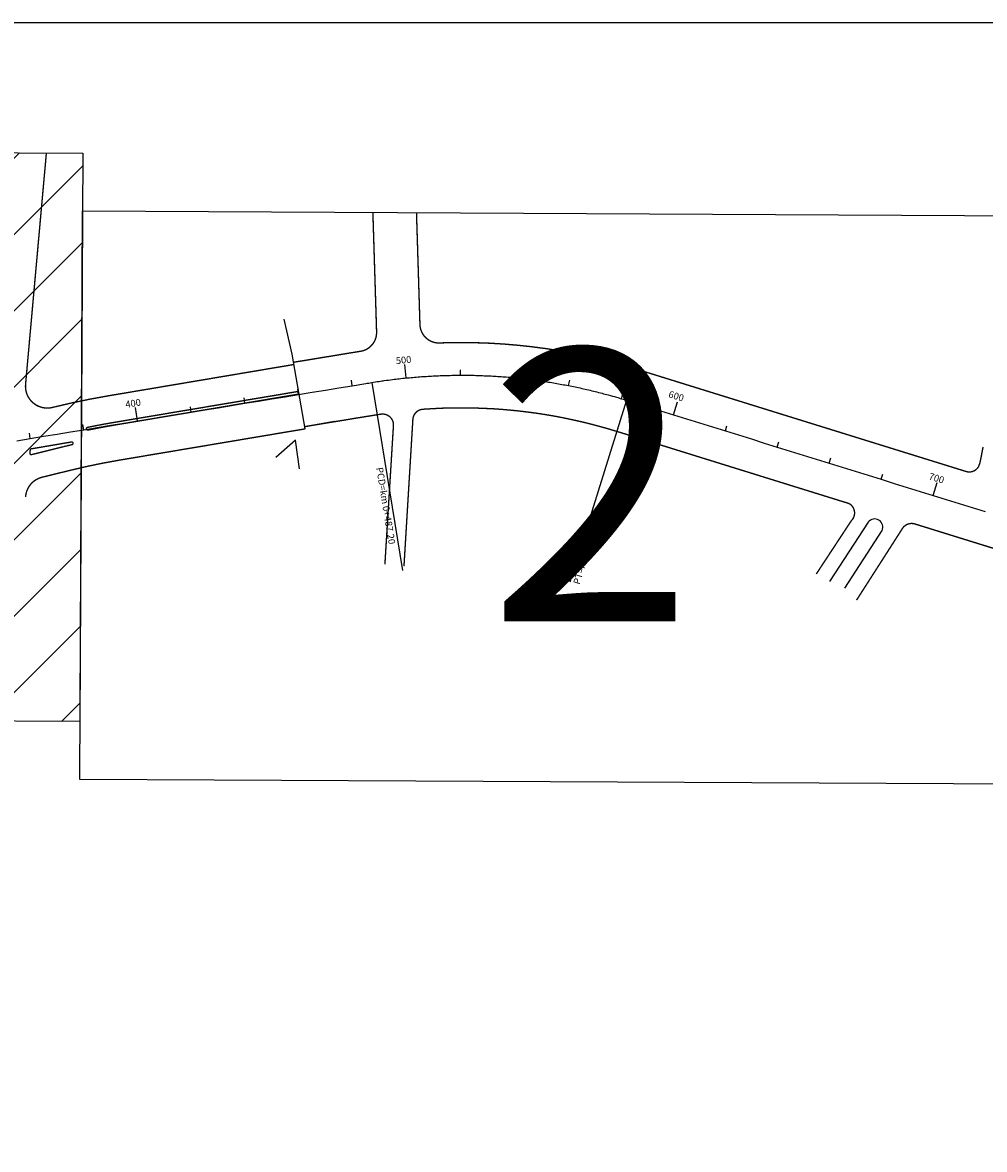
# Model space of a CAD drawing. Extents: x -144 to 994, y 0 to 594.
# Drawn here: x 821 to 832, y 560 to 573 of the extents above; entities that cross this region are included whole.
import ezdxf

# ---------------------------------------------------------------- set-up
doc = ezdxf.new("R2010")
doc.units = 0
doc.header["$MEASUREMENT"] = 0
doc.layers.add('ARTICULAÇAO', color=7, linetype='CONTINUOUS')
doc.layers.add('COR251', color=251, linetype='CONTINUOUS')
doc.styles.add('ARIAL', font='ARIAL.TTF', dxfattribs={"height": 3})
doc.styles.add('ROMANS', font='romans.shx', dxfattribs={"width": 0.75, "height": 3.5})

msp = doc.modelspace()

# ---------------------------------------------------------------- hatches: boundary and pattern name
at = {"layer": 'ARTICULAÇAO'}
h = msp.add_hatch(dxfattribs=at)
h.set_pattern_fill('ANSI31', color=256, scale=5, style=0)
h.set_pattern_definition([(45, (-0.83514, 9.4749), (-0.44194174, 0.44194174), [])])
h.paths.add_polyline_path([(821.683, 564.846), (821.716, 571.427), (809.759, 571.487), (809.726, 564.906)])

# ---------------------------------------------------------------- linework, layer by layer
for points in [[(808.175, 572.938), (979.754, 572.938), (979.754, 541.605), (808.175, 541.605)], [(809.759, 571.487), (821.716, 571.427), (821.683, 564.846), (809.726, 564.906)], [(821.714, 570.757), (833.387, 570.697), (833.354, 564.116), (821.68, 564.176)]]:
    msp.add_lwpolyline(points, close=True, dxfattribs=at)
at = {"layer": 'COR251', "const_width": 0.0158}
for points in [[(821.294, 571.429), (821.053, 568.749, 0.515007), (821.364, 568.482, -0.018709), (822.009, 568.616), (824.16, 568.979)], [(825.62, 569.442, 0.416059), (825.848, 569.228), (825.865, 569.229, -0.002066), (825.922, 569.231, -0.003059), (826.005, 569.232, -0.003059), (826.088, 569.233, -0.003058), (826.172, 569.233, -0.003058), (826.255, 569.231, -0.003058), (826.339, 569.229, -0.003059), (826.422, 569.226, -0.003059), (826.505, 569.221, -0.003058), (826.588, 569.216, -0.003058), (826.671, 569.209, -0.003059), (826.754, 569.202, -0.003058), (826.837, 569.193, -0.003059), (826.92, 569.184, -0.003059), (827.003, 569.173, -0.003058), (827.086, 569.162, -0.003058), (827.168, 569.149, -0.003059), (827.25, 569.136, -0.003059), (827.332, 569.121, -0.003058), (827.414, 569.106, -0.003058), (827.496, 569.089, -0.003058), (827.577, 569.072, -0.003058), (827.659, 569.053, -0.003059), (827.74, 569.033, -0.003059), (827.824, 569.012, -0.003379), (827.902, 568.991, -0.002738), (828.001, 568.963, -0.002), (828.028, 568.955), (828.064, 568.945), (831.952, 567.738, 0.323627), (832.088, 567.795), (832.106, 567.843), (832.141, 568.025)], [(824.156, 569.005), (824.31, 569.03), (824.465, 569.056), (824.621, 569.081), (824.776, 569.107), (824.931, 569.132, -0.000025), (824.933, 569.132, 0.376242), (825.118, 569.357)], [(824.215, 568.668), (822.061, 568.306, 0.008935), (821.769, 568.251, 1), (821.776, 568.22, -0.008935), (822.067, 568.275), (824.22, 568.637)], [(825.214, 566.664), (825.313, 568.272, 0.479891), (825.168, 568.404), (825.147, 568.401, 0.000232), (825.12, 568.397, 0.000949), (825.054, 568.386), (824.898, 568.361), (824.743, 568.335), (824.587, 568.31), (824.432, 568.284), (824.286, 568.26)], [(825.654, 568.461, 0.375359), (825.538, 568.343), (825.435, 566.644)], [(830.21, 566.554), (830.615, 567.17, 0.498463), (830.59, 567.369), (827.899, 568.205), (827.873, 568.212, 0.000124), (827.842, 568.222, 0.004617), (827.792, 568.237, 0.002738), (827.701, 568.262, 0.003379), (827.634, 568.28, 0.003059), (827.558, 568.3, 0.003059), (827.486, 568.317, 0.003058), (827.414, 568.333, 0.003058), (827.341, 568.349, 0.003058), (827.269, 568.364, 0.003058), (827.196, 568.378, 0.003059), (827.123, 568.391, 0.003059), (827.05, 568.403, 0.003058), (826.976, 568.414, 0.003058), (826.903, 568.424, 0.003059), (826.829, 568.433, 0.003058), (826.756, 568.442, 0.003058), (826.682, 568.449, 0.003059), (826.608, 568.456, 0.003058), (826.534, 568.462, 0.003058), (826.46, 568.467, 0.003058), (826.386, 568.47, 0.003059), (826.312, 568.473, 0.003059), (826.238, 568.476, 0.003058), (826.164, 568.477, 0.003058), (826.09, 568.477, 0.003059), (826.016, 568.477, 0.003058), (825.942, 568.475, 0.003058), (825.868, 568.473, 0.003059), (825.794, 568.469, 0.003058), (825.72, 568.465, 0.002697), (825.654, 568.461)], [(824.291, 568.234), (822.135, 567.871, 0.018709), (821.558, 567.751), (821.244, 567.674, 0.326416), (821.053, 567.446, 0.326416)], [(821.585, 568.082, -0.969429), (821.591, 568.051, 0.003185), (821.49, 568.027), (821.123, 567.936, -0.517482), (821.103, 567.953), (821.107, 567.989, -0.338696), (821.12, 568.003), (821.585, 568.082)], [(835.581, 565.936), (835.559, 565.939, -0.047166), (834.445, 566.173), (831.351, 567.133, 0.338894), (831.207, 567.08), (830.676, 566.251)]]:
    msp.add_lwpolyline(points, format="xyb", dxfattribs=at)
for points in [[(825.118, 569.357), (825.075, 570.739)], [(825.62, 569.442), (825.58, 570.737)], [(824.632, 568.32), (824.286, 568.259)]]:
    msp.add_lwpolyline(points, dxfattribs=at)
at = {"layer": 'COR251', "ltscale": 4000}
for points in [[(824.291, 568.234), (824.14, 569.098), (824.049, 569.504)], [(824.227, 567.772), (824.18, 568.105), (823.951, 567.902)]]:
    msp.add_lwpolyline(points, dxfattribs=at)
at = {"layer": 'COR251'}
for points in [[(824.986, 569.237, 0), (824.986, 569.237, -0.004773)], [(820.952, 568.097), (821.107, 568.122), (821.262, 568.148), (821.418, 568.173), (821.573, 568.199), (821.729, 568.224), (821.884, 568.25), (822.04, 568.275), (822.195, 568.301), (822.35, 568.326), (822.506, 568.352), (822.661, 568.377), (822.817, 568.403), (822.972, 568.428), (823.127, 568.454), (823.283, 568.479), (823.438, 568.504), (823.594, 568.53), (823.749, 568.555), (823.905, 568.581), (824.06, 568.606), (824.215, 568.632), (824.371, 568.657), (824.526, 568.683), (824.682, 568.708), (824.837, 568.734), (824.993, 568.759, -0.000949), (825.061, 568.77, -0.000739), (825.148, 568.784, -0.004773), (825.207, 568.793, -0.002899), (825.304, 568.805, -0.003218), (825.38, 568.815, -0.003059), (825.46, 568.823, -0.003058), (825.539, 568.83, -0.003058), (825.617, 568.837, -0.003059), (825.696, 568.842, -0.003058), (825.774, 568.847, -0.003059), (825.853, 568.85, -0.003058), (825.932, 568.853, -0.003058), (826.01, 568.854, -0.003058), (826.089, 568.855, -0.003058), (826.168, 568.855, -0.003058), (826.247, 568.854, -0.003059), (826.325, 568.851, -0.003058), (826.404, 568.848, -0.003059), (826.483, 568.844, -0.003058), (826.561, 568.839, -0.003058), (826.64, 568.833, -0.003059), (826.718, 568.826, -0.003058), (826.797, 568.818, -0.003059), (826.875, 568.809, -0.003058), (826.953, 568.799, -0.003059), (827.031, 568.788, -0.003059), (827.109, 568.776, -0.003059), (827.187, 568.763, -0.003059), (827.264, 568.749, -0.003058), (827.341, 568.735, -0.003058), (827.419, 568.719, -0.003058), (827.496, 568.703, -0.003059), (827.572, 568.685, -0.003058), (827.649, 568.667, -0.003059), (827.729, 568.646, -0.003379), (827.801, 568.627, -0.002738), (827.897, 568.6, -0.004617), (827.953, 568.583, -0.000339), (828.039, 568.557, -0.000448), (828.104, 568.537), (828.254, 568.49), (828.405, 568.443), (828.555, 568.397), (828.706, 568.35), (828.856, 568.303), (829.006, 568.257), (829.157, 568.21), (829.307, 568.163), (829.458, 568.117), (829.608, 568.07), (829.758, 568.023), (829.909, 567.976), (830.059, 567.93), (830.21, 567.883), (830.36, 567.836), (830.511, 567.79), (830.661, 567.743), (830.811, 567.696), (830.962, 567.65), (831.112, 567.603), (831.263, 567.556), (831.413, 567.51), (831.563, 567.463), (831.714, 567.416), (831.864, 567.369), (832.015, 567.323), (832.165, 567.276)], [(830.54, 566.388), (830.971, 567.057, 0.915573), (830.812, 567.153), (830.362, 566.466)]]:
    msp.add_lwpolyline(points, format="xyb", dxfattribs=at)
for points in [[(825.46, 568.823), (825.445, 568.98)], [(826.089, 568.855), (826.089, 568.918)], [(826.718, 568.826), (826.724, 568.888)], [(824.837, 568.734), (824.827, 568.796)], [(825.061, 568.77), (825.417, 566.594)], [(827.341, 568.735), (827.354, 568.797)], [(824.215, 568.632), (824.205, 568.694)], [(827.953, 568.583), (827.971, 568.644)], [(822.972, 568.428), (822.962, 568.49)], [(823.594, 568.53), (823.584, 568.592)], [(828.011, 568.566), (827.357, 566.46)], [(828.555, 568.397), (828.602, 568.547)], [(822.35, 568.326), (822.325, 568.482)], [(821.729, 568.224), (821.718, 568.286)], [(829.157, 568.21), (829.175, 568.27)], [(821.107, 568.122), (821.097, 568.185)], [(829.758, 568.023), (829.777, 568.083)], [(830.36, 567.836), (830.379, 567.897)], [(830.962, 567.65), (830.98, 567.71)], [(831.563, 567.463), (831.61, 567.613)]]:
    msp.add_lwpolyline(points, dxfattribs=at)

# ---------------------------------------------------------------- texts
at = {"layer": 'ARTICULAÇAO', "ltscale": 4000, "style": 'ARIAL'}
msp.add_text('2', height=3.15, dxfattribs=at).set_placement((826.407, 566.004))
at = {"layer": 'COR251', "style": 'ROMANS'}
for s, height, rotation, p in [('500', 0.0788, 5.72, (825.345, 568.983)), ('600', 0.0788, 342.75, (828.491, 568.602)), ('400', 0.0788, 9.3, (822.216, 568.477)), ('PCD=km 0+487.20', 0.07875, 279.3, (825.113, 567.782)), ('700', 0.0788, 342.75, (831.505, 567.652)), ('PT=km 0+581.90', 0.07875, 72.75, (827.468, 566.426))]:
    msp.add_text(s, height=height, rotation=rotation, dxfattribs=at).set_placement(p)

doc.saveas('drawing.dxf')
